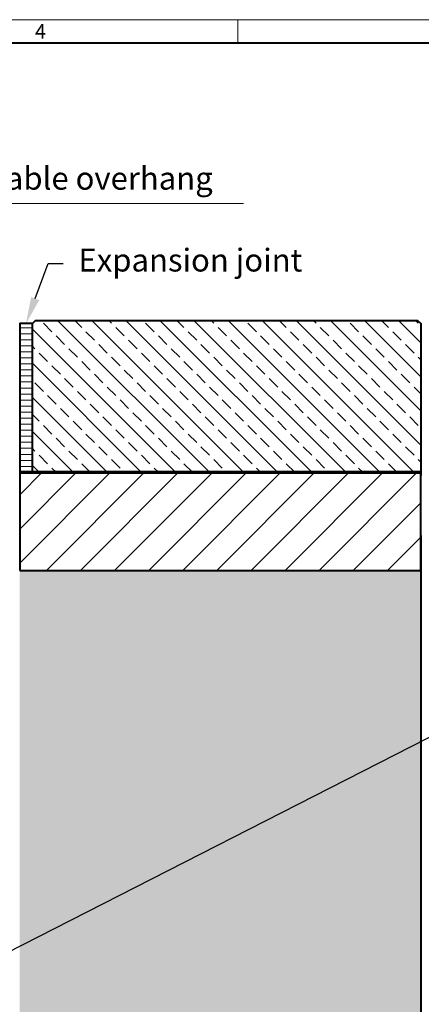
# Model space of a CAD drawing. Units: millimetres. Extents: x 0 to 11118, y 0 to 2520.
# Drawn here: x 2058 to 2693, y 964 to 2520 of the extents above; entities that cross this region are included whole.
import ezdxf
from ezdxf import colors
from ezdxf.entities.mleader import LeaderData, LeaderLine
from ezdxf.math import Vec2, Vec3

# ---------------------------------------------------------------- set-up
doc = ezdxf.new("R2010")
doc.units = ezdxf.units.MM
doc.header["$LTSCALE"] = 15
doc.header["$PDSIZE"] = -1
doc.layers.get('0').update_dxf_attribs({"lineweight": 40})
for name, color, linetype, lineweight in [('HAURATON_ConstructionSite_Contour', 7, 'Continuous', 40), ('HAURATON_ConstructionSite_Hatching', 8, 'Continuous', 15), ('HAURATON_Dimensioning', 1, 'Continuous', 20), ('HAURATON_Frame_LOGO', 1, 'Continuous', 20), ('HAURATON_Product_Contour', 7, 'Continuous', 40)]:
    doc.layers.add(name, color=color, linetype=linetype, lineweight=lineweight)
doc.layers.add('HAURATON_Product_BorderContour', color=6, linetype='Continuous', lineweight=15, plot=False)
doc.layers.add('HAURATON_Text_Macro', color=112, linetype='Continuous')
doc.styles.add('Hauraton_Platzhalter', font='arial.ttf', dxfattribs={"width": 0.948})
doc.styles.get("Standard").update_dxf_attribs({"font": 'arial.ttf'})

# ---------------------------------------------------------------- blocks, each defined once
blk = doc.blocks.new('WBLOCK_FrameLogo_M15zu1')
at = {"linetype": 'Continuous'}
for p, q in [((4455, 3149.5), (0, 3149.5)), ((3003.6, 3149.5), (3003.6, 3103))]:
    blk.add_line(p, q, dxfattribs=at)
at = {"linetype": 'Continuous', "lineweight": 40}
blk.add_line((4408.4, 3103), (46.6, 3103), dxfattribs=at)
at = {"insert": (2602.6, 3140.9), "char_height": 28.7, "attachment_point": 1, "style": 'Hauraton_Platzhalter'}
blk.add_mtext('4', dxfattribs=at)

msp = doc.modelspace()

# ---------------------------------------------------------------- hatches: boundary and pattern name
at = {"layer": 'HAURATON_ConstructionSite_Hatching'}
h = msp.add_hatch(dxfattribs=at)
h.set_pattern_fill('ANSI31', color=256, scale=3, angle=135)
h.set_pattern_definition([(180, (515.505, 1385.238), (-7e-15, -9.525), [])])
h.paths.add_polyline_path([(2057.833, 2039.492), (2077.833, 2039.492), (2077.833, 1804.492), (2057.833, 1804.492)])
h = msp.add_hatch(dxfattribs=at)
h.set_pattern_fill('ANSI33', color=256, scale=6, angle=90)
h.set_pattern_definition([(135, (579.78, 1157.818), (-26.9408, -26.9408), []), (135, (579.78, 1184.76), (-26.9408, -26.9408), [19.05, -9.525])])
h.paths.add_polyline_path([(2077.833, 2039.492), (2082.833, 2044.492), (2686.833, 2044.492), (2691.833, 2039.492), (2691.833, 1804.492), (2077.833, 1804.492)])
h = msp.add_hatch(dxfattribs=at)
h.set_pattern_fill('ANSI31', color=256, scale=12)
h.set_pattern_definition([(45, (579.78, 1152.818), (-26.9408, 26.9408), [])])
h.paths.add_polyline_path([(2057.833, 1804.492), (2691.833, 1804.492), (2691.833, 1649.492), (2057.833, 1649.492)])
h = msp.add_hatch(dxfattribs=at)
h.set_pattern_fill('AR-CONC', color=256, scale=0.4, angle=90)
h.set_pattern_definition([(140, (684.51, 1157.82), (6.3756, 72.8739), [7.62, -83.82]), (85, (684.51, 1157.82), (-76.4227, -14.0974), [6.096, -67.0562]), (190.4514, (685.044, 1163.89), (-70.047, 58.7765), [6.476, -71.236]), (136.184, (664.19, 1157.82), (16.817, 108.4316), [11.43, -125.73]), (186.6356, (665.59, 1166.85), (-98.9704, 94.9617), [9.714, -106.854]), (81.184, (664.19, 1157.82), (-98.9704, 94.9617), [9.144, -100.584]), (111, (669.27, 1167.98), (40.906, 60.6458), [7.62, -83.82]), (56, (669.27, 1167.98), (-73.6752, 24.7208), [6.096, -67.056]), (161.4514, (672.68, 1173.03), (-32.769, 85.3666), [6.476, -71.236]), (127.5, (684.513, 1157.818), (-33.822, 1.23544), [0, -66.2432, 0, -68.072, 0, -67.31]), (97.5, (684.513, 1157.818), (-40.0722, 26.72787), [0, -38.8112, 0, -64.7192, 0, -25.654]), (57.5, (684.513, 1135.16), (2.2915, 54.23624), [0, -25.4, 0, -79.248, 0, -105.156]), (47.5, (684.513, 1125), (-10.1706, 59.2517), [0, -33.02, 0, -52.6288, 0, -74.676])])
h.paths.add_polyline_path([(1325.833, 1649.492), (691.833, 1649.492), (691.833, 739.203), (1691.833, 739.203), (2691.833, 739.203), (2691.833, 1649.492), (2057.833, 1649.492), (2057.833, 789.203), (1691.833, 789.203), (1325.833, 789.203)])

# ---------------------------------------------------------------- linework, layer by layer
at = {"layer": 'HAURATON_ConstructionSite_Contour', "lineweight": 70}
msp.add_line((2057.833, 1804.492), (2693.559, 1804.492), dxfattribs=at)
at = {"layer": 'HAURATON_ConstructionSite_Contour'}
msp.add_line((2691.833, 1804.492), (2691.833, 1799.492), dxfattribs=at)
for points in [[(2077.833, 1804.492), (2077.833, 2039.492), (2082.833, 2044.492), (2686.833, 2044.492), (2691.833, 2039.492), (2691.833, 1804.492)], [(2057.833, 1649.492), (2691.833, 1649.492), (2691.833, 1804.492), (2057.833, 1804.492)]]:
    msp.add_lwpolyline(points, close=True, dxfattribs=at)
msp.add_lwpolyline([(2691.833, 1704.492), (2691.833, 739.203), (1691.833, 739.203)], dxfattribs=at)
at = {"layer": 'HAURATON_Dimensioning'}
msp.add_line((1773.675, 2229.294), (2411.435, 2229.294), dxfattribs=at)
at = {"layer": 'HAURATON_Product_BorderContour'}
for p in [(2057.833, 2034.534), (2057.833, 2034.534), (2057.833, 1949.534), (2057.833, 1949.534)]:
    msp.add_point(p, dxfattribs=at)
at = {"layer": 'HAURATON_Product_Contour'}
msp.add_lwpolyline([(2077.833, 2039.492), (2057.833, 2039.492), (2057.833, 1804.492), (2077.833, 1804.492)], close=True, dxfattribs=at)

# ---------------------------------------------------------------- block references
at = {"layer": 'HAURATON_Frame_LOGO', "xscale": 0.8000000004000001, "yscale": 0.8000000004000001, "zscale": 0.8000000004000001}
msp.add_blockref('WBLOCK_FrameLogo_M15zu1', (0, 0), dxfattribs=at)

# ---------------------------------------------------------------- texts
at = {"layer": 'HAURATON_Text_Macro', "insert": (1772.216, 2287.093), "char_height": 36, "attachment_point": 1}
msp.add_mtext_dynamic_manual_height_columns('3-5 mm durable overhang', width=902.54841, gutter_width=87.5, heights=[0], dxfattribs=at)

# ---------------------------------------------------------------- leaders
at = {"layer": 'HAURATON_Text_Macro'}
ml = msp.add_multileader_mtext('Standard', dxfattribs=at)
ml.set_content('Expansion joint', color=256)
ml.set_leader_properties()
ml.build(insert=Vec2(0, 0))
ml.multileader.update_dxf_attribs({"dogleg_length": 2, "arrow_head_size": 42, "scale": 12})
ctx = ml.context
ctx.base_point, ctx.scale, ctx.char_height, ctx.arrow_head_size, ctx.landing_gap_size, ctx.plane_origin = Vec3(2126.743, 2134.492), 12, 36, 42, 24, Vec3(2025, 2285.897)
notes = []
notes.append((ctx, [(0, (1, 1, 0), (2102.743, 2134.492), (1, 0), 24, [(0, [(2067.833, 2039.492)], 0, [])])]))
ctx.mtext.insert, ctx.mtext.flow_direction = Vec3(2150.743, 2157.784), 5
ml = msp.add_multileader_mtext('Standard', dxfattribs=at)
ml.set_content('Pour concrete in layers (lifts).Take suitable measures to prevent lateral and upward movement of channel units during pours.', color=256)
ml.set_leader_properties()
ml.build(insert=Vec2(0, 0))
ml.multileader.update_dxf_attribs({"dogleg_length": 2, "arrow_head_size": 42, "scale": 12})
ctx = ml.context
ctx.base_point, ctx.scale, ctx.char_height, ctx.arrow_head_size, ctx.landing_gap_size, ctx.plane_origin = Vec3(2809.312, 1426.809), 12, 36, 42, 24, Vec3(2498.427, 1489.363)
notes.append((ctx, [(0, (1, 1, 0), (2785.312, 1426.809), (1, 0), 24, [(2, [(2023.966, 1639.21), (2023.883, 1293.674), (2036.47, 1044.893)], 0, [])])]))
ctx.mtext.insert, ctx.mtext.width, ctx.mtext.flow_direction = Vec3(2833.312, 1450.101), 685.45182, 5
for ctx, leaders in notes:
    for number, flags, end, landing, length, lines in leaders:
        leader = LeaderData()
        leader.index, (leader.has_last_leader_line, leader.has_dogleg_vector, leader.attachment_direction) = number, flags
        leader.last_leader_point, leader.dogleg_vector, leader.dogleg_length = Vec3(end), Vec3(landing), length
        for number, points, colour, breaks in lines:
            line = LeaderLine()
            line.index, line.vertices, line.color, line.breaks = number, Vec3.list(points), colors.encode_raw_color(colour), breaks
            leader.lines.append(line)
        ctx.leaders.append(leader)

doc.saveas('drawing.dxf')
